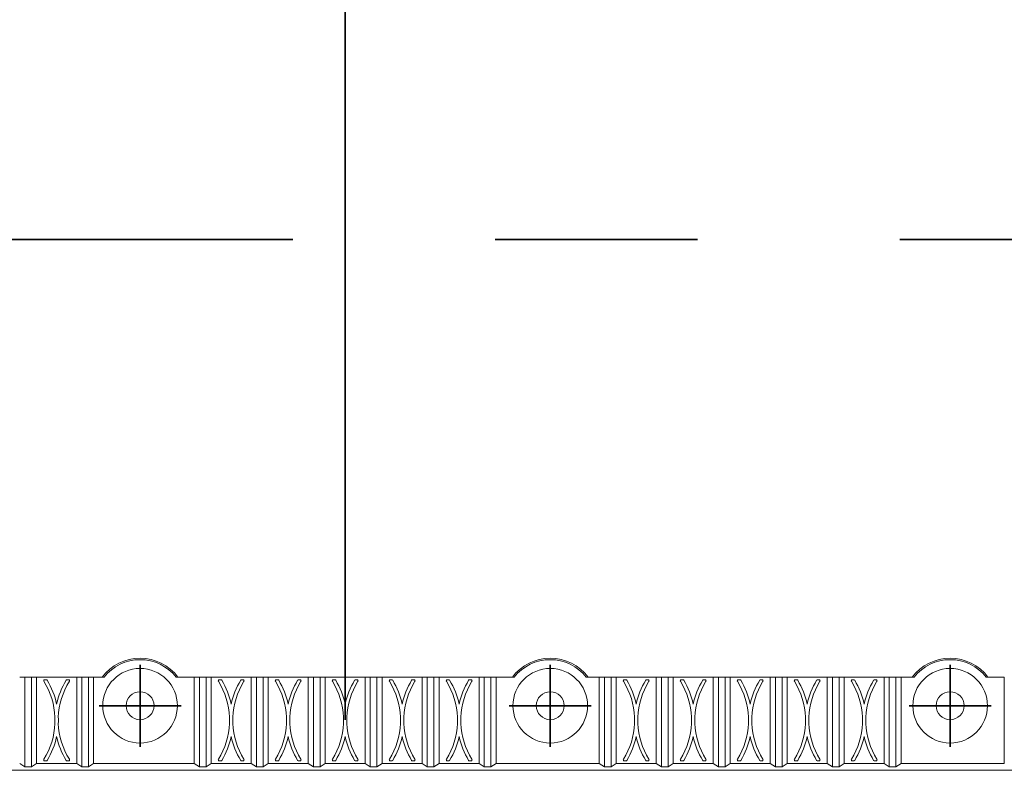
# Model space of a CAD drawing. Extents: x 17977 to 18858, y 670 to 1151.
# Drawn here: x 18518 to 18665, y 918 to 1031 of the extents above; entities that cross this region are included whole.
import ezdxf

# ---------------------------------------------------------------- set-up
doc = ezdxf.new("R2010")
doc.units = 0
doc.header["$LTSCALE"] = 25
doc.linetypes.add('CENTER', pattern=[0.6, 0.375, -0.075, 0.075, -0.075])
doc.layers.get('0').update_dxf_attribs({"linetype": 'CONTINUOUS', "lineweight": 35})

msp = doc.modelspace()

# ---------------------------------------------------------------- linework, layer by layer
at = {"color": 1, "linetype": 'CENTER', "ltscale": 16.19504}
for p, q in [((18566.579, 1077.685), (18566.579, 918.285)), ((18406.879, 997.985), (18726.279, 997.985))]:
    msp.add_line(p, q, dxfattribs=at)
at = {"color": 1, "linetype": 'CENTER', "ltscale": 5.6896}
for p, q in [((18535.809, 934.144), (18535.809, 921.824)), ((18597.349, 934.144), (18597.349, 921.824)), ((18657.349, 934.144), (18657.349, 921.824)), ((18529.649, 927.984), (18541.969, 927.984)), ((18591.189, 927.984), (18603.509, 927.984)), ((18651.189, 927.984), (18663.509, 927.984))]:
    msp.add_line(p, q, dxfattribs=at)
at = {"color": 7, "linetype": 'Continuous', "lineweight": 18}
for p, q in [((18518.514, 932.285), (18517.745, 932.285)), ((18518.514, 932.285), (18519.514, 932.285)), ((18518.514, 918.814), (18518.514, 932.285)), ((18520.283, 932.285), (18519.514, 932.285)), ((18520.283, 932.285), (18526.295, 932.285)), ((18520.283, 932.285), (18520.283, 919.307)), ((18527.064, 932.285), (18526.295, 932.285)), ((18526.295, 919.307), (18526.295, 932.285)), ((18527.064, 932.285), (18528.064, 932.285)), ((18527.064, 918.814), (18527.064, 932.285)), ((18528.833, 932.285), (18528.064, 932.285)), ((18528.833, 932.285), (18528.833, 919.307)), ((18528.833, 932.285), (18530.395, 932.285)), ((18541.223, 932.285), (18543.936, 932.285)), ((18544.704, 932.285), (18543.936, 932.285)), ((18543.936, 919.307), (18543.936, 932.285)), ((18544.704, 932.285), (18545.704, 932.285)), ((18544.704, 918.814), (18544.704, 932.285)), ((18546.473, 932.285), (18545.704, 932.285)), ((18546.473, 932.285), (18552.486, 932.285)), ((18546.473, 932.285), (18546.473, 919.307)), ((18553.254, 932.285), (18552.486, 932.285)), ((18552.486, 919.307), (18552.486, 932.285)), ((18553.254, 932.285), (18554.254, 932.285)), ((18553.254, 918.814), (18553.254, 932.285)), ((18555.023, 932.285), (18554.254, 932.285)), ((18555.023, 932.285), (18555.023, 919.307)), ((18555.023, 932.285), (18561.036, 932.285)), ((18561.804, 932.285), (18561.036, 932.285)), ((18561.036, 919.307), (18561.036, 932.285)), ((18561.804, 932.285), (18562.804, 932.285)), ((18561.804, 918.814), (18561.804, 932.285)), ((18563.573, 932.285), (18562.804, 932.285)), ((18563.573, 932.285), (18563.573, 919.307)), ((18563.573, 932.285), (18569.586, 932.285)), ((18570.354, 932.285), (18569.586, 932.285)), ((18569.586, 919.307), (18569.586, 932.285)), ((18570.354, 918.814), (18570.354, 932.285)), ((18570.354, 932.285), (18571.354, 932.285)), ((18572.123, 932.285), (18571.354, 932.285)), ((18572.123, 932.285), (18572.123, 919.307)), ((18572.123, 932.285), (18578.136, 932.285)), ((18578.904, 932.285), (18578.136, 932.285)), ((18578.136, 919.307), (18578.136, 932.285)), ((18578.904, 932.285), (18579.904, 932.285)), ((18578.904, 918.814), (18578.904, 932.285)), ((18580.673, 932.285), (18579.904, 932.285)), ((18580.673, 932.285), (18580.673, 919.307)), ((18580.673, 932.285), (18586.686, 932.285)), ((18586.686, 919.307), (18586.686, 932.285)), ((18587.454, 932.285), (18586.686, 932.285)), ((18587.454, 918.814), (18587.454, 932.285)), ((18587.454, 932.285), (18588.454, 932.285)), ((18589.223, 932.285), (18588.454, 932.285)), ((18589.223, 932.285), (18591.935, 932.285)), ((18589.223, 932.285), (18589.223, 919.307)), ((18602.763, 932.285), (18604.705, 932.285)), ((18605.474, 932.285), (18604.705, 932.285)), ((18604.705, 919.307), (18604.705, 932.285)), ((18605.474, 918.814), (18605.474, 932.285)), ((18605.474, 932.285), (18606.474, 932.285)), ((18607.243, 932.285), (18606.474, 932.285)), ((18607.243, 932.285), (18607.243, 919.307)), ((18607.243, 932.285), (18613.255, 932.285)), ((18614.024, 932.285), (18613.255, 932.285)), ((18613.255, 919.307), (18613.255, 932.285)), ((18614.024, 932.285), (18615.024, 932.285)), ((18614.024, 918.814), (18614.024, 932.285)), ((18615.793, 932.285), (18615.024, 932.285)), ((18615.793, 932.285), (18621.805, 932.285)), ((18615.793, 932.285), (18615.793, 919.307)), ((18621.805, 919.307), (18621.805, 932.285)), ((18622.574, 932.285), (18621.805, 932.285)), ((18622.574, 918.814), (18622.574, 932.285)), ((18622.574, 932.285), (18623.574, 932.285)), ((18624.343, 932.285), (18623.574, 932.285)), ((18624.343, 932.285), (18624.343, 919.307)), ((18624.343, 932.285), (18630.355, 932.285)), ((18630.355, 919.307), (18630.355, 932.285)), ((18631.124, 932.285), (18630.355, 932.285)), ((18631.124, 932.285), (18632.124, 932.285)), ((18631.124, 918.814), (18631.124, 932.285)), ((18632.893, 932.285), (18632.124, 932.285)), ((18632.893, 932.285), (18632.893, 919.307)), ((18632.893, 932.285), (18638.905, 932.285)), ((18638.905, 919.307), (18638.905, 932.285)), ((18639.674, 932.285), (18638.905, 932.285)), ((18639.674, 932.285), (18640.674, 932.285)), ((18639.674, 918.814), (18639.674, 932.285)), ((18641.443, 932.285), (18640.674, 932.285)), ((18641.443, 932.285), (18647.455, 932.285)), ((18641.443, 932.285), (18641.443, 919.307)), ((18647.455, 919.307), (18647.455, 932.285)), ((18648.224, 932.285), (18647.455, 932.285)), ((18648.224, 918.814), (18648.224, 932.285)), ((18648.224, 932.285), (18649.224, 932.285)), ((18649.993, 932.285), (18649.224, 932.285)), ((18649.993, 932.285), (18649.993, 919.307)), ((18649.993, 932.285), (18651.935, 932.285)), ((18662.763, 932.285), (18665.476, 932.285)), ((18665.476, 919.307), (18665.476, 932.285)), ((18521.505, 931.885), (18521.739, 931.885)), ((18524.838, 931.885), (18525.073, 931.885)), ((18547.695, 931.885), (18547.93, 931.885)), ((18551.029, 931.885), (18551.264, 931.885)), ((18556.245, 931.885), (18556.48, 931.885)), ((18559.579, 931.885), (18559.814, 931.885)), ((18564.795, 931.885), (18565.03, 931.885)), ((18568.129, 931.885), (18568.364, 931.885)), ((18573.345, 931.885), (18573.58, 931.885)), ((18576.679, 931.885), (18576.914, 931.885)), ((18581.895, 931.885), (18582.13, 931.885)), ((18585.229, 931.885), (18585.464, 931.885)), ((18608.464, 931.885), (18608.699, 931.885)), ((18611.798, 931.885), (18612.033, 931.885)), ((18617.014, 931.885), (18617.249, 931.885)), ((18620.348, 931.885), (18620.583, 931.885)), ((18625.564, 931.885), (18625.799, 931.885)), ((18628.898, 931.885), (18629.133, 931.885)), ((18634.114, 931.885), (18634.349, 931.885)), ((18637.448, 931.885), (18637.683, 931.885)), ((18642.664, 931.885), (18642.899, 931.885)), ((18645.998, 931.885), (18646.233, 931.885)), ((18517.745, 919.307), (18518.514, 918.814)), ((18519.514, 918.814), (18520.283, 919.307)), ((18526.295, 919.307), (18520.283, 919.307)), ((18521.739, 919.707), (18521.505, 919.707)), ((18525.073, 919.707), (18524.838, 919.707)), ((18526.295, 919.307), (18527.064, 918.814)), ((18528.064, 918.814), (18528.833, 919.307)), ((18543.936, 919.307), (18528.833, 919.307)), ((18543.936, 919.307), (18544.704, 918.814)), ((18545.704, 918.814), (18546.473, 919.307)), ((18552.486, 919.307), (18546.473, 919.307)), ((18547.93, 919.707), (18547.695, 919.707)), ((18551.264, 919.707), (18551.029, 919.707)), ((18552.486, 919.307), (18553.254, 918.814)), ((18554.254, 918.814), (18555.023, 919.307)), ((18561.036, 919.307), (18555.023, 919.307)), ((18556.48, 919.707), (18556.245, 919.707)), ((18559.814, 919.707), (18559.579, 919.707)), ((18561.036, 919.307), (18561.804, 918.814)), ((18562.804, 918.814), (18563.573, 919.307)), ((18569.586, 919.307), (18563.573, 919.307)), ((18565.03, 919.707), (18564.795, 919.707)), ((18568.364, 919.707), (18568.129, 919.707)), ((18569.586, 919.307), (18570.354, 918.814)), ((18571.354, 918.814), (18572.123, 919.307)), ((18578.136, 919.307), (18572.123, 919.307)), ((18573.58, 919.707), (18573.345, 919.707)), ((18576.914, 919.707), (18576.679, 919.707)), ((18578.136, 919.307), (18578.904, 918.814)), ((18579.904, 918.814), (18580.673, 919.307)), ((18586.686, 919.307), (18580.673, 919.307)), ((18582.13, 919.707), (18581.895, 919.707)), ((18585.464, 919.707), (18585.229, 919.707)), ((18586.686, 919.307), (18587.454, 918.814)), ((18588.454, 918.814), (18589.223, 919.307)), ((18604.705, 919.307), (18589.223, 919.307)), ((18604.705, 919.307), (18605.474, 918.814)), ((18606.474, 918.814), (18607.243, 919.307)), ((18613.255, 919.307), (18607.243, 919.307)), ((18608.699, 919.707), (18608.464, 919.707)), ((18612.033, 919.707), (18611.798, 919.707)), ((18613.255, 919.307), (18614.024, 918.814)), ((18615.024, 918.814), (18615.793, 919.307)), ((18621.805, 919.307), (18615.793, 919.307)), ((18617.249, 919.707), (18617.014, 919.707)), ((18620.583, 919.707), (18620.348, 919.707)), ((18621.805, 919.307), (18622.574, 918.814)), ((18623.574, 918.814), (18624.343, 919.307)), ((18630.355, 919.307), (18624.343, 919.307)), ((18625.799, 919.707), (18625.564, 919.707)), ((18629.133, 919.707), (18628.898, 919.707)), ((18630.355, 919.307), (18631.124, 918.814)), ((18632.124, 918.814), (18632.893, 919.307)), ((18638.905, 919.307), (18632.893, 919.307)), ((18634.349, 919.707), (18634.114, 919.707)), ((18637.683, 919.707), (18637.448, 919.707)), ((18638.905, 919.307), (18639.674, 918.814)), ((18640.674, 918.814), (18641.443, 919.307)), ((18647.455, 919.307), (18641.443, 919.307)), ((18642.899, 919.707), (18642.664, 919.707)), ((18646.233, 919.707), (18645.998, 919.707)), ((18647.455, 919.307), (18648.224, 918.814)), ((18649.224, 918.814), (18649.993, 919.307)), ((18665.476, 919.307), (18649.993, 919.307)), ((18726.279, 918.285), (18406.879, 918.285)), ((18518.514, 918.814), (18519.514, 918.814)), ((18527.064, 918.814), (18528.064, 918.814)), ((18544.704, 918.814), (18545.704, 918.814)), ((18553.254, 918.814), (18554.254, 918.814)), ((18561.804, 918.814), (18562.804, 918.814)), ((18570.354, 918.814), (18571.354, 918.814)), ((18578.904, 918.814), (18579.904, 918.814)), ((18587.454, 918.814), (18588.454, 918.814)), ((18605.474, 918.814), (18606.474, 918.814)), ((18614.024, 918.814), (18615.024, 918.814)), ((18622.574, 918.814), (18623.574, 918.814)), ((18631.124, 918.814), (18632.124, 918.814)), ((18639.674, 918.814), (18640.674, 918.814)), ((18648.224, 918.814), (18649.224, 918.814))]:
    msp.add_line(p, q, dxfattribs=at)
for centre in [(18535.809, 927.984), (18597.349, 927.984), (18657.349, 927.984)]:
    msp.add_circle(centre, 5.6, dxfattribs=at)
at = {"color": 7, "linetype": 'Continuous', "lineweight": 18, "extrusion": (0, 0, -1)}
for centre in [(-18535.809, 927.984), (-18597.349, 927.984), (-18657.349, 927.984)]:
    msp.add_circle(centre, 2.1, dxfattribs=at)
at = {"color": 7, "linetype": 'Continuous', "lineweight": 18}
for centre, radius, start, end in [((18535.809, 927.984), 7.124, 37.13524, 142.86476), ((18597.349, 927.984), 7.124, 37.13524, 142.86476), ((18657.349, 927.984), 7.124, 37.13524, 142.86476), ((18521.505, 931.735), 0.15, 90.00138, 211.8329), ((18511.939, 925.796), 11.109, 2.3714, 31.8329), ((18521.739, 931.735), 0.15, 31.21415, 90.00135), ((18511.939, 925.796), 11.609, 12.13263, 31.21415), ((18534.639, 925.796), 11.609, 148.78585, 167.86737), ((18534.639, 925.796), 11.109, 148.1671, 177.6286), ((18524.838, 931.735), 0.15, 89.99865, 148.78585), ((18525.073, 931.735), 0.15, 328.1671, 89.99862), ((18547.695, 931.735), 0.15, 90.00138, 211.8329), ((18538.129, 925.796), 11.109, 2.3714, 31.8329), ((18547.93, 931.735), 0.15, 31.21415, 90.00135), ((18538.129, 925.796), 11.609, 12.13263, 31.21415), ((18560.829, 925.796), 11.609, 148.78585, 167.86737), ((18560.829, 925.796), 11.109, 148.1671, 177.6286), ((18551.029, 931.735), 0.15, 89.99865, 148.78585), ((18551.264, 931.735), 0.15, 328.1671, 89.99862), ((18556.245, 931.735), 0.15, 90.00138, 211.8329), ((18546.679, 925.796), 11.109, 2.3714, 31.8329), ((18556.48, 931.735), 0.15, 31.21415, 90.00135), ((18546.679, 925.796), 11.609, 12.13263, 31.21415), ((18569.379, 925.796), 11.609, 148.78585, 167.86737), ((18569.379, 925.796), 11.109, 148.1671, 177.6286), ((18559.579, 931.735), 0.15, 89.99865, 148.78585), ((18559.814, 931.735), 0.15, 328.1671, 89.99862), ((18564.795, 931.735), 0.15, 90.00138, 211.8329), ((18555.229, 925.796), 11.109, 2.3714, 31.8329), ((18565.03, 931.735), 0.15, 31.21415, 90.00135), ((18555.229, 925.796), 11.609, 12.13263, 31.21415), ((18577.929, 925.796), 11.609, 148.78585, 167.86737), ((18577.929, 925.796), 11.109, 148.1671, 177.6286), ((18568.129, 931.735), 0.15, 89.99865, 148.78585), ((18568.364, 931.735), 0.15, 328.1671, 89.99862), ((18573.345, 931.735), 0.15, 90.00138, 211.8329), ((18563.779, 925.796), 11.109, 2.3714, 31.8329), ((18573.58, 931.735), 0.15, 31.21415, 90.00135), ((18563.779, 925.796), 11.609, 12.13263, 31.21415), ((18586.479, 925.796), 11.609, 148.78585, 167.86737), ((18586.479, 925.796), 11.109, 148.1671, 177.6286), ((18576.679, 931.735), 0.15, 89.99865, 148.78585), ((18576.914, 931.735), 0.15, 328.1671, 89.99862), ((18581.895, 931.735), 0.15, 90.00138, 211.8329), ((18572.329, 925.796), 11.109, 2.3714, 31.8329), ((18582.13, 931.735), 0.15, 31.21415, 90.00135), ((18572.329, 925.796), 11.609, 12.13263, 31.21415), ((18595.029, 925.796), 11.609, 148.78585, 167.86737), ((18595.029, 925.796), 11.109, 148.1671, 177.6286), ((18585.229, 931.735), 0.15, 89.99865, 148.78585), ((18585.464, 931.735), 0.15, 328.1671, 89.99862), ((18608.464, 931.735), 0.15, 90.00138, 211.8329), ((18598.899, 925.796), 11.109, 2.3714, 31.8329), ((18608.699, 931.735), 0.15, 31.21415, 90.00135), ((18598.899, 925.796), 11.609, 12.13263, 31.21415), ((18621.599, 925.796), 11.609, 148.78585, 167.86737), ((18621.599, 925.796), 11.109, 148.1671, 177.6286), ((18611.798, 931.735), 0.15, 89.99865, 148.78585), ((18612.033, 931.735), 0.15, 328.1671, 89.99862), ((18617.014, 931.735), 0.15, 90.00138, 211.8329), ((18607.449, 925.796), 11.109, 2.3714, 31.8329), ((18617.249, 931.735), 0.15, 31.21415, 90.00135), ((18607.449, 925.796), 11.609, 12.13263, 31.21415), ((18630.149, 925.796), 11.609, 148.78585, 167.86737), ((18630.149, 925.796), 11.109, 148.1671, 177.6286), ((18620.348, 931.735), 0.15, 89.99865, 148.78585), ((18620.583, 931.735), 0.15, 328.1671, 89.99862), ((18625.564, 931.735), 0.15, 90.00138, 211.8329), ((18615.999, 925.796), 11.109, 2.3714, 31.8329), ((18625.799, 931.735), 0.15, 31.21415, 90.00135), ((18615.999, 925.796), 11.609, 12.13263, 31.21415), ((18638.699, 925.796), 11.609, 148.78585, 167.86737), ((18638.699, 925.796), 11.109, 148.1671, 177.6286), ((18628.898, 931.735), 0.15, 89.99865, 148.78585), ((18629.133, 931.735), 0.15, 328.1671, 89.99862), ((18634.114, 931.735), 0.15, 90.00138, 211.8329), ((18624.549, 925.796), 11.109, 2.3714, 31.8329), ((18634.349, 931.735), 0.15, 31.21415, 90.00135), ((18624.549, 925.796), 11.609, 12.13263, 31.21415), ((18647.249, 925.796), 11.609, 148.78585, 167.86737), ((18647.249, 925.796), 11.109, 148.1671, 177.6286), ((18637.448, 931.735), 0.15, 89.99865, 148.78585), ((18637.683, 931.735), 0.15, 328.1671, 89.99862), ((18642.664, 931.735), 0.15, 90.00138, 211.8329), ((18633.099, 925.796), 11.109, 2.3714, 31.8329), ((18642.899, 931.735), 0.15, 31.21415, 90.00135), ((18633.099, 925.796), 11.609, 12.13263, 31.21415), ((18655.799, 925.796), 11.609, 148.78585, 167.86737), ((18655.799, 925.796), 11.109, 148.1671, 177.6286), ((18645.998, 931.735), 0.15, 89.99865, 148.78585), ((18646.233, 931.735), 0.15, 328.1671, 89.99862), ((18511.939, 925.796), 11.109, 328.1671, 357.6286), ((18534.639, 925.796), 11.609, 177.73079, 182.26921), ((18511.939, 925.796), 11.609, 357.73079, 2.26921), ((18534.639, 925.796), 11.109, 182.3714, 211.8329), ((18538.129, 925.796), 11.109, 328.1671, 357.6286), ((18560.829, 925.796), 11.609, 177.73079, 182.26921), ((18538.129, 925.796), 11.609, 357.73079, 2.26921), ((18560.829, 925.796), 11.109, 182.3714, 211.8329), ((18546.679, 925.796), 11.109, 328.1671, 357.6286), ((18569.379, 925.796), 11.609, 177.73079, 182.26921), ((18546.679, 925.796), 11.609, 357.73079, 2.26921), ((18569.379, 925.796), 11.109, 182.3714, 211.8329), ((18555.229, 925.796), 11.109, 328.1671, 357.6286), ((18577.929, 925.796), 11.609, 177.73079, 182.26921), ((18555.229, 925.796), 11.609, 357.73079, 2.26921), ((18577.929, 925.796), 11.109, 182.3714, 211.8329), ((18563.779, 925.796), 11.109, 328.1671, 357.6286), ((18586.479, 925.796), 11.609, 177.73079, 182.26921), ((18563.779, 925.796), 11.609, 357.73079, 2.26921), ((18586.479, 925.796), 11.109, 182.3714, 211.8329), ((18572.329, 925.796), 11.109, 328.1671, 357.6286), ((18595.029, 925.796), 11.609, 177.73079, 182.26921), ((18572.329, 925.796), 11.609, 357.73079, 2.26921), ((18595.029, 925.796), 11.109, 182.3714, 211.8329), ((18598.899, 925.796), 11.109, 328.1671, 357.6286), ((18621.599, 925.796), 11.609, 177.73079, 182.26921), ((18598.899, 925.796), 11.609, 357.73079, 2.26921), ((18621.599, 925.796), 11.109, 182.3714, 211.8329), ((18607.449, 925.796), 11.109, 328.1671, 357.6286), ((18630.149, 925.796), 11.609, 177.73079, 182.26921), ((18607.449, 925.796), 11.609, 357.73079, 2.26921), ((18630.149, 925.796), 11.109, 182.3714, 211.8329), ((18615.999, 925.796), 11.109, 328.1671, 357.6286), ((18638.699, 925.796), 11.609, 177.73079, 182.26921), ((18615.999, 925.796), 11.609, 357.73079, 2.26921), ((18638.699, 925.796), 11.109, 182.3714, 211.8329), ((18624.549, 925.796), 11.109, 328.1671, 357.6286), ((18647.249, 925.796), 11.609, 177.73079, 182.26921), ((18624.549, 925.796), 11.609, 357.73079, 2.26921), ((18647.249, 925.796), 11.109, 182.3714, 211.8329), ((18633.099, 925.796), 11.109, 328.1671, 357.6286), ((18655.799, 925.796), 11.609, 177.73079, 182.26921), ((18633.099, 925.796), 11.609, 357.73079, 2.26921), ((18655.799, 925.796), 11.109, 182.3714, 211.8329), ((18511.939, 925.796), 11.609, 328.78585, 347.86737), ((18534.639, 925.796), 11.609, 192.13263, 211.21415), ((18538.129, 925.796), 11.609, 328.78585, 347.86737), ((18560.829, 925.796), 11.609, 192.13263, 211.21415), ((18546.679, 925.796), 11.609, 328.78585, 347.86737), ((18569.379, 925.796), 11.609, 192.13263, 211.21415), ((18555.229, 925.796), 11.609, 328.78585, 347.86737), ((18577.929, 925.796), 11.609, 192.13263, 211.21415), ((18563.779, 925.796), 11.609, 328.78585, 347.86737), ((18586.479, 925.796), 11.609, 192.13263, 211.21415), ((18572.329, 925.796), 11.609, 328.78585, 347.86737), ((18595.029, 925.796), 11.609, 192.13263, 211.21415), ((18598.899, 925.796), 11.609, 328.78585, 347.86737), ((18621.599, 925.796), 11.609, 192.13263, 211.21415), ((18607.449, 925.796), 11.609, 328.78585, 347.86737), ((18630.149, 925.796), 11.609, 192.13263, 211.21415), ((18615.999, 925.796), 11.609, 328.78585, 347.86737), ((18638.699, 925.796), 11.609, 192.13263, 211.21415), ((18624.549, 925.796), 11.609, 328.78585, 347.86737), ((18647.249, 925.796), 11.609, 192.13263, 211.21415), ((18633.099, 925.796), 11.609, 328.78585, 347.86737), ((18655.799, 925.796), 11.609, 192.13263, 211.21415), ((18521.505, 919.857), 0.15, 148.1671, 269.99862), ((18521.739, 919.857), 0.15, 269.99865, 328.78585), ((18524.838, 919.857), 0.15, 211.21415, 270.00135), ((18525.073, 919.857), 0.15, 270.00138, 31.8329), ((18547.695, 919.857), 0.15, 148.1671, 269.99862), ((18547.93, 919.857), 0.15, 269.99865, 328.78585), ((18551.029, 919.857), 0.15, 211.21415, 270.00135), ((18551.264, 919.857), 0.15, 270.00138, 31.8329), ((18556.245, 919.857), 0.15, 148.1671, 269.99862), ((18556.48, 919.857), 0.15, 269.99865, 328.78585), ((18559.579, 919.857), 0.15, 211.21415, 270.00135), ((18559.814, 919.857), 0.15, 270.00138, 31.8329), ((18564.795, 919.857), 0.15, 148.1671, 269.99862), ((18565.03, 919.857), 0.15, 269.99865, 328.78585), ((18568.129, 919.857), 0.15, 211.21415, 270.00135), ((18568.364, 919.857), 0.15, 270.00138, 31.8329), ((18573.345, 919.857), 0.15, 148.1671, 269.99862), ((18573.58, 919.857), 0.15, 269.99865, 328.78585), ((18576.679, 919.857), 0.15, 211.21415, 270.00135), ((18576.914, 919.857), 0.15, 270.00138, 31.8329), ((18581.895, 919.857), 0.15, 148.1671, 269.99862), ((18582.13, 919.857), 0.15, 269.99865, 328.78585), ((18585.229, 919.857), 0.15, 211.21415, 270.00135), ((18585.464, 919.857), 0.15, 270.00138, 31.8329), ((18608.464, 919.857), 0.15, 148.1671, 269.99862), ((18608.699, 919.857), 0.15, 269.99865, 328.78585), ((18611.798, 919.857), 0.15, 211.21415, 270.00135), ((18612.033, 919.857), 0.15, 270.00138, 31.8329), ((18617.014, 919.857), 0.15, 148.1671, 269.99862), ((18617.249, 919.857), 0.15, 269.99865, 328.78585), ((18620.348, 919.857), 0.15, 211.21415, 270.00135), ((18620.583, 919.857), 0.15, 270.00138, 31.8329), ((18625.564, 919.857), 0.15, 148.1671, 269.99862), ((18625.799, 919.857), 0.15, 269.99865, 328.78585), ((18628.898, 919.857), 0.15, 211.21415, 270.00135), ((18629.133, 919.857), 0.15, 270.00138, 31.8329), ((18634.114, 919.857), 0.15, 148.1671, 269.99862), ((18634.349, 919.857), 0.15, 269.99865, 328.78585), ((18637.448, 919.857), 0.15, 211.21415, 270.00135), ((18637.683, 919.857), 0.15, 270.00138, 31.8329), ((18642.664, 919.857), 0.15, 148.1671, 269.99862), ((18642.899, 919.857), 0.15, 269.99865, 328.78585), ((18645.998, 919.857), 0.15, 211.21415, 270.00135), ((18646.233, 919.857), 0.15, 270.00138, 31.8329)]:
    msp.add_arc(centre, radius, start, end, dxfattribs=at)
at = {"color": 7, "linetype": 'Continuous', "lineweight": 18, "extrusion": (0, 0, -1)}
for centre in [(-18535.809, 927.984), (-18597.349, 927.984), (-18657.349, 927.984)]:
    msp.add_arc(centre, 6.914, 38.46248, 141.53752, dxfattribs=at)
at = {"color": 7, "linetype": 'Continuous', "lineweight": 18}
for points in [[(18519.514, 932.285), (18519.514, 918.814)], [(18528.064, 932.285), (18528.064, 918.814)], [(18545.704, 932.285), (18545.704, 918.814)], [(18554.254, 932.285), (18554.254, 918.814)], [(18562.804, 932.285), (18562.804, 918.814)], [(18571.354, 932.285), (18571.354, 918.814)], [(18579.904, 932.285), (18579.904, 918.814)], [(18588.454, 932.285), (18588.454, 918.814)], [(18606.474, 932.285), (18606.474, 918.814)], [(18615.024, 932.285), (18615.024, 918.814)], [(18623.574, 932.285), (18623.574, 918.814)], [(18632.124, 932.285), (18632.124, 918.814)], [(18640.674, 932.285), (18640.674, 918.814)], [(18649.224, 932.285), (18649.224, 918.814)]]:
    msp.add_open_spline(points, degree=1, dxfattribs=at)

doc.saveas('drawing.dxf')
